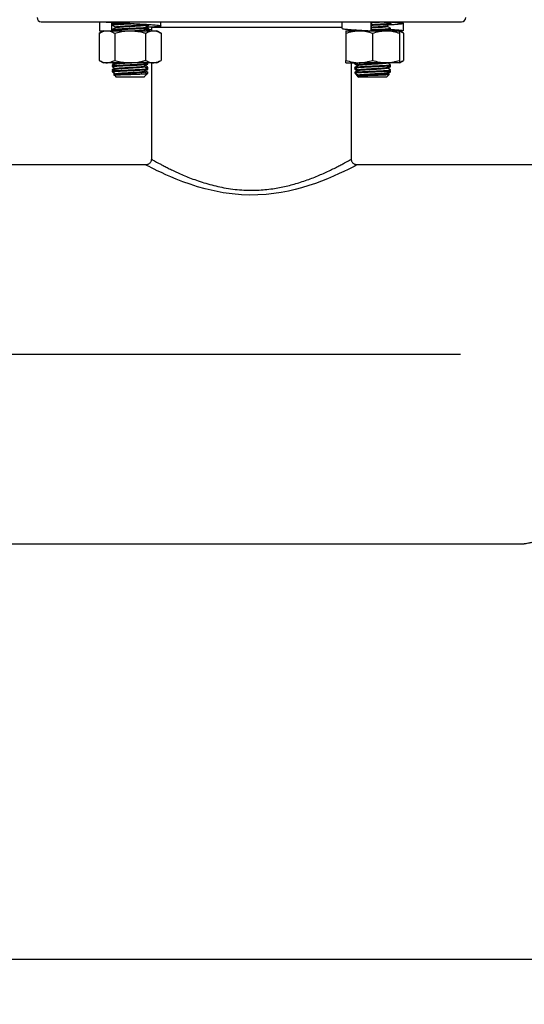
# Model space of a CAD drawing. Extents: x 0 to 16.5, y 0 to 11.7.
# Drawn here: x 5.4 to 5.8, y 1.6 to 2.5 of the extents above; entities that cross this region are included whole.
import ezdxf

# ---------------------------------------------------------------- set-up
doc = ezdxf.new("R2010")
doc.units = 0
doc.linetypes.add('SLD-CENTER', pattern=[0.75, 0.6, -0.05, 0.05, -0.05])
doc.linetypes.add('SLD-SOLID', pattern=[0])
doc.layers.get('0').update_dxf_attribs({"linetype": 'CONTINUOUS'})
doc.layers.add('BRAND_TABLE', color=5, linetype='SLD-SOLID')
doc.styles.add('SLDTEXTSTYLE14', font='TXT', dxfattribs={"width": 0.75})
doc.dimstyles.new('SLDDIMSTYLE1', dxfattribs={"dimtxt": 0.137795, "dimasz": 0.13, "dimexe": 0, "dimexo": 0.0625, "dimgap": 0.034449, "dimtad": 1, "dimlfac": 20, "dimrnd": 1e-09, "dimzin": 12, "dimtxsty": 'SLDTEXTSTYLE14', "dimsah": 1, "dimcen": 0.09, "dimazin": 3, "dimtfac": 1, "dimtofl": 0, "dimtmove": 0, "dimatfit": 3, "dimtolj": 1, "dimtzin": 12})

# ---------------------------------------------------------------- blocks, each defined once
blk = doc.blocks.new('_D_9')
at = {"layer": 'BRAND_TABLE'}
for p, q in [((6.43959, 2.65092), (6.43959, 1.59776)), ((2.48309, 1.88015), (2.48309, 1.59776)), ((2.48309, 1.63713), (6.43959, 1.63713))]:
    blk.add_line(p, q, dxfattribs=at)
for points in [[(2.48309, 1.63713), (2.61309, 1.61713), (2.61309, 1.65713)], [(6.43959, 1.63713), (6.30959, 1.65713), (6.30959, 1.61713)]]:
    blk.add_solid(points, dxfattribs=at)
at = {"layer": 'BRAND_TABLE', "insert": (4.22974, 1.81476), "char_height": 0.137795, "attachment_point": 1, "style": 'SLDTEXTSTYLE14'}
blk.add_mtext('79.13', dxfattribs=at)

msp = doc.modelspace()

# ---------------------------------------------------------------- linework, layer by layer
at = {"color": 7, "linetype": 'SLD-SOLID'}
for p, q in [((5.40259, 2.45673), (5.77009, 2.45673)), ((5.45345, 2.45673), (5.45345, 2.45534)), ((5.45351, 2.45673), (5.45351, 2.44893)), ((5.46429, 2.44893), (5.46429, 2.45623)), ((5.46465, 2.4545), (5.46465, 2.45393)), ((5.49295, 2.45393), (5.49295, 2.45407)), ((5.5071, 2.45318), (5.5071, 2.45673)), ((5.66559, 2.45673), (5.66559, 2.45101)), ((5.69073, 2.45673), (5.69073, 2.44893)), ((5.6914, 2.45672), (5.69162, 2.45673)), ((5.6914, 2.44893), (5.6914, 2.45673)), ((5.70804, 2.45507), (5.70804, 2.45564)), ((5.71918, 2.45533), (5.71918, 2.44893)), ((5.71924, 2.45534), (5.71924, 2.45673)), ((5.45684, 2.44893), (5.45322, 2.44684)), ((5.45322, 2.44684), (5.45322, 2.42307)), ((5.45351, 2.44893), (5.4567, 2.44893)), ((5.45684, 2.44893), (5.45998, 2.44893)), ((5.45998, 2.44893), (5.48028, 2.44893)), ((5.46489, 2.4492), (5.46429, 2.44893)), ((5.46465, 2.44996), (5.46465, 2.44939)), ((5.46472, 2.44933), (5.4654, 2.44893)), ((5.46675, 2.44684), (5.46675, 2.42307)), ((5.46761, 2.45223), (5.46761, 2.4517)), ((5.48028, 2.44893), (5.50058, 2.44893)), ((5.49311, 2.44893), (5.49262, 2.44922)), ((5.49295, 2.44938), (5.49295, 2.44995)), ((5.49381, 2.44684), (5.49381, 2.42307)), ((5.4959, 2.45166), (5.4959, 2.45223)), ((5.49883, 2.45208), (5.49884, 2.45173)), ((5.49884, 2.45173), (5.49884, 2.44893)), ((5.66571, 2.45173), (5.49884, 2.45173)), ((5.50058, 2.44893), (5.50372, 2.44893)), ((5.50734, 2.44684), (5.50372, 2.44893)), ((5.50734, 2.44684), (5.50734, 2.42307)), ((5.66897, 2.44893), (5.68069, 2.44893)), ((5.66897, 2.44684), (5.66897, 2.42307)), ((5.67384, 2.44893), (5.67384, 2.4499)), ((5.67812, 2.44962), (5.67686, 2.44889)), ((5.68069, 2.44893), (5.70413, 2.44893)), ((5.69073, 2.44893), (5.6914, 2.44893)), ((5.69241, 2.44684), (5.69241, 2.42307)), ((5.70413, 2.44893), (5.71585, 2.44893)), ((5.70508, 2.4528), (5.70508, 2.45333)), ((5.70729, 2.44893), (5.70778, 2.44921)), ((5.70804, 2.45052), (5.70804, 2.45109)), ((5.71947, 2.44684), (5.71585, 2.44893)), ((5.71585, 2.44684), (5.71585, 2.42307)), ((5.71918, 2.44893), (5.71613, 2.44893)), ((5.71947, 2.44684), (5.71947, 2.42307)), ((5.45322, 2.42307), (5.45684, 2.42098)), ((5.45998, 2.42098), (5.45684, 2.42098)), ((5.48028, 2.42098), (5.45998, 2.42098)), ((5.46465, 2.41927), (5.46465, 2.41871)), ((5.46657, 2.42098), (5.46761, 2.42038)), ((5.46761, 2.42041), (5.46761, 2.41988)), ((5.50058, 2.42098), (5.48028, 2.42098)), ((5.49547, 2.42024), (5.49424, 2.42098)), ((5.49508, 2.42047), (5.49584, 2.42091)), ((5.4959, 2.41984), (5.4959, 2.42041)), ((5.49884, 2.42098), (5.49884, 2.33673)), ((5.50372, 2.42098), (5.50058, 2.42098)), ((5.50372, 2.42098), (5.50734, 2.42307)), ((5.66897, 2.42098), (5.68069, 2.42098)), ((5.67384, 2.33671), (5.67384, 2.42098)), ((5.67679, 2.42041), (5.67679, 2.41984)), ((5.67974, 2.41928), (5.67974, 2.41874)), ((5.70413, 2.42098), (5.68069, 2.42098)), ((5.71585, 2.42098), (5.70413, 2.42098)), ((5.70508, 2.42098), (5.70508, 2.42155)), ((5.70563, 2.4207), (5.70612, 2.42098)), ((5.70804, 2.41871), (5.70804, 2.41927)), ((5.71585, 2.42098), (5.71947, 2.42307)), ((5.46465, 2.41814), (5.46465, 2.41757)), ((5.46465, 2.41473), (5.46465, 2.41416)), ((5.46465, 2.41359), (5.46465, 2.41302)), ((5.46468, 2.41866), (5.4651, 2.41842)), ((5.46468, 2.41411), (5.4651, 2.41388)), ((5.46575, 2.41079), (5.46648, 2.41006)), ((5.46766, 2.41082), (5.46648, 2.41013)), ((5.46761, 2.41587), (5.46761, 2.41533)), ((5.46761, 2.41132), (5.46761, 2.41079)), ((5.49295, 2.41756), (5.49295, 2.41813)), ((5.49295, 2.41302), (5.49295, 2.41359)), ((5.49321, 2.40919), (5.49553, 2.41151)), ((5.49433, 2.41189), (5.4959, 2.41189)), ((5.49508, 2.41593), (5.49584, 2.41637)), ((5.49519, 2.41145), (5.49564, 2.4117)), ((5.4959, 2.41643), (5.4959, 2.417)), ((5.4959, 2.4153), (5.4959, 2.41587)), ((5.4959, 2.41189), (5.4959, 2.41246)), ((5.67679, 2.417), (5.67679, 2.41643)), ((5.67679, 2.41587), (5.67679, 2.4153)), ((5.67679, 2.41246), (5.67679, 2.41189)), ((5.67679, 2.41189), (5.67707, 2.41173)), ((5.67716, 2.41151), (5.67931, 2.40936)), ((5.67974, 2.41473), (5.67974, 2.4142)), ((5.70463, 2.40848), (5.70694, 2.41079)), ((5.70508, 2.41643), (5.70508, 2.41697)), ((5.70508, 2.41189), (5.70508, 2.41242)), ((5.70696, 2.41082), (5.70691, 2.41084)), ((5.708, 2.41819), (5.70759, 2.41842)), ((5.708, 2.41364), (5.70759, 2.41388)), ((5.70804, 2.41757), (5.70804, 2.41814)), ((5.70804, 2.41416), (5.70804, 2.41473)), ((5.70804, 2.41302), (5.70804, 2.41359)), ((5.46648, 2.41006), (5.46806, 2.40848)), ((5.49249, 2.40848), (5.46806, 2.40848)), ((5.49249, 2.40848), (5.49295, 2.40894)), ((5.4932, 2.4092), (5.4928, 2.40894)), ((5.49295, 2.40907), (5.49324, 2.40924)), ((5.67931, 2.40936), (5.68019, 2.40848)), ((5.67979, 2.40968), (5.67935, 2.40943)), ((5.67974, 2.41018), (5.67974, 2.40965)), ((5.70463, 2.40848), (5.68019, 2.40848)), ((5.67381, 2.33671), (5.67382, 2.33671)), ((5.49384, 2.33173), (5.18457, 2.33173)), ((5.67881, 2.33171), (5.6788, 2.33171)), ((6.30384, 2.33173), (5.67881, 2.33173)), ((5.18457, 2.00048), (5.8251, 2.00048))]:
    msp.add_line(p, q, dxfattribs=at)
at = {"color": 7, "linetype": 'SLD-SOLID', "flags": 128}
msp.add_lwpolyline([(5.6788, 2.33171), (5.67862, 2.33161), (5.67773, 2.33114), (5.67616, 2.33033), (5.67386, 2.32916), (5.67089, 2.32768), (5.66731, 2.32594), (5.66315, 2.32399), (5.65829, 2.32182), (5.6529, 2.31954), (5.64782, 2.31753), (5.64239, 2.31553), (5.6365, 2.31355), (5.6303, 2.31167), (5.62459, 2.31014), (5.61867, 2.30877), (5.61244, 2.30757), (5.60604, 2.30659), (5.59913, 2.30583), (5.59212, 2.30539), (5.58483, 2.30529), (5.57756, 2.30554), (5.5695, 2.30624), (5.56161, 2.30733), (5.55365, 2.30885), (5.54601, 2.31068), (5.53917, 2.31262), (5.53268, 2.31471), (5.52641, 2.31695), (5.52058, 2.31922), (5.5159, 2.32117), (5.51159, 2.32306), (5.5076, 2.32489), (5.50406, 2.32657), (5.50125, 2.32795), (5.49885, 2.32915), (5.49686, 2.33016), (5.49535, 2.33094), (5.49423, 2.33153), (5.49384, 2.33173), (5.49384, 2.33173)], dxfattribs=at)
at = {"color": 7, "linetype": 'SLD-SOLID'}
for centre, start, end in [((5.40259, 2.46048), 180, 270), ((5.77009, 2.46048), 270, 0)]:
    msp.add_arc(centre, 0.00375, start, end, dxfattribs=at)
for points, knots in [([(5.45769, 2.45673), (5.45775, 2.45672), (5.45862, 2.45663), (5.4611, 2.45644), (5.46504, 2.45617), (5.46966, 2.45591), (5.47464, 2.45563), (5.47985, 2.45536), (5.48507, 2.4551), (5.49011, 2.45483), (5.49478, 2.45456), (5.49891, 2.45429), (5.50233, 2.45402), (5.50492, 2.45376), (5.50659, 2.45349), (5.50726, 2.45322), (5.50692, 2.45296), (5.50557, 2.45268), (5.50328, 2.45242), (5.50007, 2.45215), (5.49749, 2.45196), (5.49589, 2.45187), (5.49579, 2.45186)], [0, 0, 0, 0, 0.004373, 0.059587, 0.114843, 0.169625, 0.224963, 0.280023, 0.334949, 0.390313, 0.445151, 0.500315, 0.555607, 0.610379, 0.665693, 0.720815, 0.775686, 0.831054, 0.885937, 0.941044, 0.996366, 1, 1, 1, 1]), ([(5.46471, 2.45393), (5.46469, 2.45394), (5.46456, 2.45401), (5.46513, 2.45413), (5.46645, 2.4543), (5.46861, 2.45446), (5.47138, 2.45464), (5.47464, 2.45481), (5.4782, 2.45497), (5.48084, 2.4551), (5.48218, 2.45516), (5.48232, 2.45517)], [0, 0, 0, 0, 0.020252, 0.157785, 0.296051, 0.432362, 0.570535, 0.708244, 0.844799, 0.983238, 1, 1, 1, 1]), ([(5.46766, 2.45627), (5.46716, 2.45598), (5.46618, 2.45541), (5.46519, 2.45484), (5.46469, 2.45455)], [0, 0, 0, 0, 0.49983, 1, 1, 1, 1]), ([(5.46474, 2.4545), (5.46472, 2.45452), (5.46461, 2.45459), (5.46527, 2.45472), (5.46673, 2.45489), (5.46899, 2.45506), (5.47184, 2.45523), (5.47516, 2.4554), (5.47799, 2.45553), (5.47965, 2.45561), (5.48009, 2.45563)], [0, 0, 0, 0, 0.044409, 0.195, 0.345771, 0.494684, 0.645782, 0.795751, 0.94526, 1, 1, 1, 1]), ([(5.46472, 2.45387), (5.46521, 2.45358), (5.46617, 2.45303), (5.46714, 2.45247), (5.46761, 2.4522)], [0, 0, 0, 0, 0.512378, 1, 1, 1, 1]), ([(5.46765, 2.45223), (5.46764, 2.45224), (5.46753, 2.4523), (5.46799, 2.45242), (5.46906, 2.4526), (5.47081, 2.45276), (5.47306, 2.45293), (5.47571, 2.4531), (5.4786, 2.45327), (5.48158, 2.45344), (5.4845, 2.45361), (5.48738, 2.45379), (5.48988, 2.45399), (5.49148, 2.45413), (5.49186, 2.4542), (5.49191, 2.45421)], [0, 0, 0, 0, 0.012567, 0.097852, 0.183592, 0.268117, 0.3538, 0.439194, 0.523872, 0.609719, 0.694566, 0.779758, 0.882573, 0.984239, 1, 1, 1, 1]), ([(5.46772, 2.45173), (5.4678, 2.45177), (5.46799, 2.45187), (5.46909, 2.45203), (5.47081, 2.45219), (5.47306, 2.45236), (5.47571, 2.45253), (5.4786, 2.4527), (5.48158, 2.45287), (5.4845, 2.45304), (5.48718, 2.45321), (5.4895, 2.45338), (5.49127, 2.45355), (5.4923, 2.45368), (5.4925, 2.45375), (5.49255, 2.45377)], [0, 0, 0, 0, 0.063356, 0.146738, 0.228938, 0.312264, 0.395309, 0.477657, 0.561144, 0.643657, 0.726506, 0.809923, 0.892136, 0.975411, 1, 1, 1, 1]), ([(5.48027, 2.45534), (5.48157, 2.45523), (5.48426, 2.455), (5.48808, 2.45465), (5.49146, 2.45429), (5.49409, 2.45393), (5.49581, 2.45358), (5.49646, 2.45322), (5.49614, 2.45288), (5.49512, 2.45266), (5.49464, 2.45256)], [0, 0, 0, 0, 0.120624, 0.248959, 0.376962, 0.505334, 0.633301, 0.761708, 0.889639, 1, 1, 1, 1]), ([(5.49547, 2.45206), (5.495, 2.45234), (5.49405, 2.45291), (5.4931, 2.45348), (5.49262, 2.45377)], [0, 0, 0, 0, 0.500026, 1, 1, 1, 1]), ([(5.6914, 2.45615), (5.69189, 2.45618), (5.69335, 2.45626), (5.69581, 2.4564), (5.69859, 2.45657), (5.70013, 2.45668), (5.7009, 2.45674)], [0, 0, 0, 0, 0.1407774, 0.4283679, 0.7174936, 1, 1, 1, 1]), ([(5.6914, 2.45446), (5.6921, 2.45449), (5.69402, 2.45457), (5.69713, 2.45472), (5.70049, 2.45489), (5.70341, 2.45506), (5.70574, 2.45523), (5.70729, 2.4554), (5.70804, 2.45553), (5.70796, 2.45561), (5.70793, 2.45564)], [0, 0, 0, 0, 0.081992, 0.225505, 0.369188, 0.511102, 0.655096, 0.798016, 0.940497, 1, 1, 1, 1]), ([(5.6914, 2.45389), (5.69192, 2.45391), (5.69365, 2.45399), (5.69661, 2.45413), (5.70001, 2.4543), (5.70301, 2.45446), (5.70543, 2.45464), (5.70711, 2.45481), (5.70799, 2.45495), (5.70794, 2.45504), (5.70793, 2.45507)], [0, 0, 0, 0, 0.06084, 0.203967, 0.347856, 0.48971, 0.633504, 0.776813, 0.918923, 1, 1, 1, 1]), ([(5.70096, 2.45673), (5.7019, 2.45663), (5.70398, 2.45642), (5.70635, 2.45608), (5.708, 2.45572), (5.70866, 2.45537), (5.7082, 2.45513), (5.70797, 2.45501)], [0, 0, 0, 0, 0.169636, 0.378056, 0.586195, 0.794682, 1, 1, 1, 1]), ([(5.70504, 2.4533), (5.70553, 2.45359), (5.70652, 2.45416), (5.70751, 2.45474), (5.708, 2.45502)], [0, 0, 0, 0, 0.4997887, 1, 1, 1, 1]), ([(5.70681, 2.45673), (5.70693, 2.45672), (5.70859, 2.45663), (5.71131, 2.45644), (5.71471, 2.45617), (5.71722, 2.45591), (5.71881, 2.45563), (5.7194, 2.45536), (5.71898, 2.4551), (5.71755, 2.45483), (5.71518, 2.45456), (5.71193, 2.45429), (5.70883, 2.45408), (5.7067, 2.45395), (5.7061, 2.45392)], [0, 0, 0, 0, 0.007576, 0.103239, 0.198975, 0.293889, 0.389768, 0.485164, 0.580327, 0.676252, 0.771262, 0.866838, 0.962637, 1, 1, 1, 1]), ([(5.45322, 2.44684), (5.45431, 2.44741), (5.45597, 2.44826), (5.45825, 2.44884), (5.4594, 2.4489), (5.45998, 2.44893)], [0, 0, 0, 0, 0.4952544, 0.7476497, 1, 1, 1, 1]), ([(5.45998, 2.44893), (5.46014, 2.44893), (5.46136, 2.44891), (5.46365, 2.44845), (5.46571, 2.44738), (5.46675, 2.44684)], [0, 0, 0, 0, 0.070098, 0.530789, 1, 1, 1, 1]), ([(5.46471, 2.44939), (5.46469, 2.4494), (5.46456, 2.44946), (5.46513, 2.44958), (5.46645, 2.44976), (5.46861, 2.44992), (5.47138, 2.45009), (5.47464, 2.45026), (5.47821, 2.45043), (5.48189, 2.4506), (5.48548, 2.45077), (5.48879, 2.45094), (5.49163, 2.45111), (5.49387, 2.45127), (5.49531, 2.45145), (5.49596, 2.45158), (5.49584, 2.45165), (5.49582, 2.45166)], [0, 0, 0, 0, 0.0109745, 0.0855031, 0.1604287, 0.2342945, 0.3091701, 0.3837938, 0.4577924, 0.5328118, 0.6069584, 0.6814059, 0.7563634, 0.8302411, 0.9050706, 0.9797617, 1, 1, 1, 1]), ([(5.46474, 2.44996), (5.46472, 2.44997), (5.46461, 2.45004), (5.46527, 2.45018), (5.46673, 2.45035), (5.46899, 2.45051), (5.47184, 2.45069), (5.47516, 2.45085), (5.47876, 2.45102), (5.48244, 2.4512), (5.486, 2.45136), (5.48925, 2.45153), (5.49201, 2.4517), (5.49415, 2.45187), (5.49545, 2.45204), (5.49601, 2.45216), (5.49587, 2.45222), (5.49586, 2.45223)], [0, 0, 0, 0, 0.022034, 0.096752, 0.171559, 0.245445, 0.320415, 0.394824, 0.469005, 0.544021, 0.617996, 0.69265, 0.767506, 0.841375, 0.916316, 0.990809, 1, 1, 1, 1]), ([(5.46766, 2.45173), (5.46716, 2.45144), (5.46618, 2.45087), (5.46519, 2.45029), (5.46469, 2.45001)], [0, 0, 0, 0, 0.49983, 1, 1, 1, 1]), ([(5.46675, 2.44684), (5.46843, 2.44728), (5.47181, 2.44818), (5.47635, 2.44883), (5.47919, 2.4489), (5.48028, 2.44893)], [0, 0, 0, 0, 0.379766, 0.763101, 1, 1, 1, 1]), ([(5.48028, 2.44893), (5.48206, 2.44886), (5.48564, 2.44872), (5.49015, 2.44784), (5.49285, 2.4471), (5.49381, 2.44684)], [0, 0, 0, 0, 0.3884, 0.782581, 1, 1, 1, 1]), ([(5.48216, 2.44893), (5.48293, 2.44897), (5.48468, 2.44907), (5.48736, 2.44924), (5.48995, 2.44944), (5.49188, 2.44964), (5.49287, 2.44981), (5.49286, 2.44991), (5.49285, 2.44995)], [0, 0, 0, 0, 0.132115, 0.297969, 0.498132, 0.696058, 0.896551, 1, 1, 1, 1]), ([(5.49042, 2.44893), (5.49068, 2.44895), (5.49157, 2.44903), (5.4923, 2.44913), (5.4925, 2.44921), (5.49255, 2.44922)], [0, 0, 0, 0, 0.249167, 0.828839, 1, 1, 1, 1]), ([(5.49295, 2.44998), (5.49344, 2.45026), (5.49442, 2.45083), (5.4954, 2.4514), (5.49589, 2.45169)], [0, 0, 0, 0, 0.499961, 1, 1, 1, 1]), ([(5.49583, 2.44889), (5.49535, 2.44917), (5.49456, 2.44963), (5.49376, 2.45009), (5.49345, 2.45027)], [0, 0, 0, 0, 0.608566, 1, 1, 1, 1]), ([(5.49562, 2.4514), (5.49591, 2.45129), (5.49652, 2.45106), (5.49607, 2.45072), (5.49508, 2.45043), (5.49391, 2.45026), (5.49356, 2.45021)], [0, 0, 0, 0, 0.272607, 0.571636, 0.872289, 1, 1, 1, 1]), ([(5.49381, 2.44684), (5.49491, 2.44741), (5.49657, 2.44826), (5.49884, 2.44884), (5.5, 2.4489), (5.50058, 2.44893)], [0, 0, 0, 0, 0.495254, 0.74765, 1, 1, 1, 1]), ([(5.49884, 2.4499), (5.49808, 2.44985), (5.4968, 2.44975), (5.4952, 2.44966), (5.49457, 2.44962)], [0, 0, 0, 0, 0.601963, 1, 1, 1, 1]), ([(5.50058, 2.44893), (5.50074, 2.44893), (5.50195, 2.44891), (5.50424, 2.44845), (5.5063, 2.44738), (5.50734, 2.44684)], [0, 0, 0, 0, 0.070098, 0.530789, 1, 1, 1, 1]), ([(5.66568, 2.45101), (5.6657, 2.45094), (5.66574, 2.45079), (5.66699, 2.45054), (5.66919, 2.45027), (5.6723, 2.45001), (5.67615, 2.44973), (5.68062, 2.44947), (5.68553, 2.4492), (5.68899, 2.44902), (5.69073, 2.44893)], [0, 0, 0, 0, 0.097243, 0.226742, 0.35525, 0.484002, 0.613453, 0.7416, 0.870826, 1, 1, 1, 1]), ([(5.66897, 2.44684), (5.67088, 2.44741), (5.67375, 2.44826), (5.67769, 2.44884), (5.67969, 2.4489), (5.68069, 2.44893)], [0, 0, 0, 0, 0.495254, 0.74765, 1, 1, 1, 1]), ([(5.66897, 2.44893), (5.66897, 2.4489), (5.66897, 2.44883), (5.66897, 2.44818), (5.66897, 2.44729), (5.66897, 2.44684)], [0, 0, 0, 0, 0.2368983, 0.6163252, 1, 1, 1, 1]), ([(5.67706, 2.44893), (5.6771, 2.44895), (5.67725, 2.44903), (5.67842, 2.44916), (5.67997, 2.4493), (5.68133, 2.44938), (5.68176, 2.44941)], [0, 0, 0, 0, 0.13397, 0.482568, 0.836257, 1, 1, 1, 1]), ([(5.68069, 2.44893), (5.68097, 2.44893), (5.68307, 2.44891), (5.68704, 2.44845), (5.69061, 2.44738), (5.69241, 2.44684)], [0, 0, 0, 0, 0.070098, 0.530789, 1, 1, 1, 1]), ([(5.68317, 2.44893), (5.68402, 2.44898), (5.68519, 2.44904), (5.68657, 2.44911), (5.68694, 2.44913)], [0, 0, 0, 0, 0.731091, 1, 1, 1, 1]), ([(5.6914, 2.45217), (5.69189, 2.4522), (5.69335, 2.45228), (5.69581, 2.45242), (5.69858, 2.4526), (5.701, 2.45276), (5.70298, 2.45293), (5.70432, 2.4531), (5.70499, 2.45322), (5.70498, 2.45329), (5.70498, 2.4533)], [0, 0, 0, 0, 0.073171, 0.222646, 0.372918, 0.52106, 0.671232, 0.820898, 0.969307, 1, 1, 1, 1]), ([(5.6914, 2.4516), (5.69189, 2.45163), (5.69335, 2.45171), (5.69581, 2.45185), (5.69857, 2.45203), (5.70101, 2.45219), (5.70297, 2.45236), (5.70433, 2.45253), (5.70504, 2.45268), (5.70501, 2.45277), (5.705, 2.4528)], [0, 0, 0, 0, 0.069409, 0.211198, 0.353744, 0.494269, 0.636719, 0.778689, 0.919468, 1, 1, 1, 1]), ([(5.6914, 2.44991), (5.6921, 2.44994), (5.69402, 2.45003), (5.69713, 2.45018), (5.70049, 2.45035), (5.70341, 2.45051), (5.70574, 2.45069), (5.70729, 2.45085), (5.70804, 2.45099), (5.70796, 2.45107), (5.70793, 2.45109)], [0, 0, 0, 0, 0.081994, 0.225506, 0.369189, 0.511103, 0.655097, 0.798016, 0.940497, 1, 1, 1, 1]), ([(5.6914, 2.44934), (5.69192, 2.44937), (5.69365, 2.44944), (5.69661, 2.44958), (5.70001, 2.44976), (5.70301, 2.44992), (5.70543, 2.45009), (5.70711, 2.45026), (5.70799, 2.4504), (5.70794, 2.45049), (5.70793, 2.45052)], [0, 0, 0, 0, 0.060842, 0.203969, 0.347858, 0.489712, 0.633505, 0.776814, 0.918923, 1, 1, 1, 1]), ([(5.69241, 2.44684), (5.69431, 2.44741), (5.69719, 2.44826), (5.70113, 2.44884), (5.70313, 2.4489), (5.70413, 2.44893)], [0, 0, 0, 0, 0.495254, 0.74765, 1, 1, 1, 1]), ([(5.70413, 2.44893), (5.70441, 2.44893), (5.70651, 2.44891), (5.71048, 2.44845), (5.71405, 2.44738), (5.71585, 2.44684)], [0, 0, 0, 0, 0.070098, 0.530789, 1, 1, 1, 1]), ([(5.708, 2.45114), (5.7075, 2.45143), (5.70653, 2.45199), (5.70556, 2.45256), (5.70508, 2.45283)], [0, 0, 0, 0, 0.508792, 1, 1, 1, 1]), ([(5.70533, 2.44893), (5.70573, 2.44916), (5.70662, 2.44968), (5.70751, 2.45019), (5.708, 2.45048)], [0, 0, 0, 0, 0.444517, 1, 1, 1, 1]), ([(5.7054, 2.44897), (5.70582, 2.449), (5.70691, 2.44909), (5.70774, 2.44922), (5.70784, 2.4493), (5.70787, 2.44932)], [0, 0, 0, 0, 0.296913, 0.777714, 1, 1, 1, 1]), ([(5.70637, 2.44953), (5.70683, 2.44945), (5.70796, 2.44925), (5.70824, 2.44905), (5.7084, 2.44893)], [0, 0, 0, 0, 0.4048833, 1, 1, 1, 1]), ([(5.7075, 2.45018), (5.70845, 2.45012), (5.71085, 2.44998), (5.71395, 2.44973), (5.71669, 2.44947), (5.71856, 2.4492), (5.71897, 2.44902), (5.71918, 2.44893)], [0, 0, 0, 0, 0.1426739, 0.357756, 0.5706717, 0.785379, 1, 1, 1, 1]), ([(5.71585, 2.44684), (5.71585, 2.44728), (5.71585, 2.44818), (5.71585, 2.44883), (5.71585, 2.4489), (5.71585, 2.44893)], [0, 0, 0, 0, 0.3797656, 0.7631012, 1, 1, 1, 1]), ([(5.71585, 2.44839), (5.71601, 2.44836), (5.71724, 2.44814), (5.71844, 2.44744), (5.71947, 2.44684)], [0, 0, 0, 0, 0.132226, 1, 1, 1, 1]), ([(5.45322, 2.42307), (5.45431, 2.4225), (5.45597, 2.42164), (5.45825, 2.42107), (5.4594, 2.42101), (5.45998, 2.42098)], [0, 0, 0, 0, 0.495254, 0.74765, 1, 1, 1, 1]), ([(5.45998, 2.42098), (5.46014, 2.42098), (5.46136, 2.421), (5.46365, 2.42146), (5.46571, 2.42253), (5.46675, 2.42307)], [0, 0, 0, 0, 0.070098, 0.530789, 1, 1, 1, 1]), ([(5.46471, 2.41757), (5.46469, 2.41758), (5.46456, 2.41764), (5.46513, 2.41776), (5.46645, 2.41794), (5.46861, 2.4181), (5.47138, 2.41827), (5.47464, 2.41844), (5.47821, 2.41861), (5.48189, 2.41878), (5.48548, 2.41895), (5.48879, 2.41912), (5.49163, 2.41929), (5.49387, 2.41945), (5.49531, 2.41963), (5.49596, 2.41976), (5.49584, 2.41983), (5.49582, 2.41984)], [0, 0, 0, 0, 0.010974, 0.085503, 0.160429, 0.234294, 0.30917, 0.383794, 0.457792, 0.532812, 0.606958, 0.681406, 0.756363, 0.830241, 0.905071, 0.979762, 1, 1, 1, 1]), ([(5.46706, 2.4207), (5.46676, 2.42053), (5.46597, 2.42007), (5.46519, 2.41961), (5.46469, 2.41933)], [0, 0, 0, 0, 0.372744, 1, 1, 1, 1]), ([(5.46474, 2.41814), (5.46472, 2.41815), (5.46461, 2.41823), (5.46527, 2.41836), (5.46673, 2.41853), (5.46899, 2.41869), (5.47184, 2.41887), (5.47516, 2.41904), (5.47876, 2.4192), (5.48244, 2.41938), (5.486, 2.41954), (5.48925, 2.41971), (5.49201, 2.41989), (5.49415, 2.42005), (5.49545, 2.42022), (5.49601, 2.42034), (5.49587, 2.4204), (5.49586, 2.42041)], [0, 0, 0, 0, 0.022034, 0.096752, 0.171559, 0.245445, 0.320415, 0.394824, 0.469005, 0.544021, 0.617996, 0.69265, 0.767506, 0.841375, 0.916316, 0.990809, 1, 1, 1, 1]), ([(5.46766, 2.41991), (5.46716, 2.41962), (5.46618, 2.41905), (5.46519, 2.41847), (5.46469, 2.41819)], [0, 0, 0, 0, 0.49983, 1, 1, 1, 1]), ([(5.46476, 2.41871), (5.46474, 2.41873), (5.46467, 2.41881), (5.46515, 2.41891), (5.46591, 2.41899), (5.46611, 2.41901)], [0, 0, 0, 0, 0.244312, 0.796579, 1, 1, 1, 1]), ([(5.46478, 2.41933), (5.46478, 2.41934), (5.46478, 2.41942), (5.46556, 2.41954), (5.46673, 2.41965), (5.4673, 2.4197)], [0, 0, 0, 0, 0.132321, 0.581148, 1, 1, 1, 1]), ([(5.46675, 2.42307), (5.46843, 2.42263), (5.47181, 2.42173), (5.47635, 2.42108), (5.47919, 2.42101), (5.48028, 2.42098)], [0, 0, 0, 0, 0.3797656, 0.7631012, 1, 1, 1, 1]), ([(5.46765, 2.42041), (5.46764, 2.42042), (5.46753, 2.42048), (5.46798, 2.4206), (5.46909, 2.42078), (5.47029, 2.4209), (5.47121, 2.42097), (5.47137, 2.42098)], [0, 0, 0, 0, 0.04385, 0.341433, 0.640606, 0.935536, 1, 1, 1, 1]), ([(5.46772, 2.41991), (5.4678, 2.41995), (5.46799, 2.42005), (5.46909, 2.42021), (5.47081, 2.42037), (5.47306, 2.42055), (5.47571, 2.42072), (5.47818, 2.42086), (5.47972, 2.42095), (5.48028, 2.42098)], [0, 0, 0, 0, 0.1207691, 0.2797114, 0.4364004, 0.5952366, 0.7535371, 0.9105086, 1, 1, 1, 1]), ([(5.48028, 2.42098), (5.48206, 2.42105), (5.48564, 2.42119), (5.49015, 2.42207), (5.49285, 2.42281), (5.49381, 2.42307)], [0, 0, 0, 0, 0.3884, 0.782581, 1, 1, 1, 1]), ([(5.49295, 2.41816), (5.49344, 2.41844), (5.49442, 2.41901), (5.4954, 2.41958), (5.49589, 2.41987)], [0, 0, 0, 0, 0.499961, 1, 1, 1, 1]), ([(5.49381, 2.42307), (5.49491, 2.4225), (5.49657, 2.42164), (5.49884, 2.42107), (5.5, 2.42101), (5.50058, 2.42098)], [0, 0, 0, 0, 0.495254, 0.74765, 1, 1, 1, 1]), ([(5.4947, 2.4207), (5.495, 2.42074), (5.4956, 2.42081), (5.49569, 2.42088), (5.49574, 2.42091)], [0, 0, 0, 0, 0.507293, 1, 1, 1, 1]), ([(5.50058, 2.42098), (5.50074, 2.42098), (5.50195, 2.421), (5.50424, 2.42146), (5.5063, 2.42253), (5.50734, 2.42307)], [0, 0, 0, 0, 0.070098, 0.530789, 1, 1, 1, 1]), ([(5.66897, 2.42307), (5.67088, 2.4225), (5.67375, 2.42164), (5.67769, 2.42107), (5.67969, 2.42101), (5.68069, 2.42098)], [0, 0, 0, 0, 0.495254, 0.74765, 1, 1, 1, 1]), ([(5.66897, 2.42098), (5.66897, 2.42101), (5.66897, 2.42108), (5.66897, 2.42173), (5.66897, 2.42262), (5.66897, 2.42307)], [0, 0, 0, 0, 0.236898, 0.616325, 1, 1, 1, 1]), ([(5.6768, 2.41987), (5.67729, 2.41958), (5.6781, 2.41911), (5.67891, 2.41864), (5.67924, 2.41845)], [0, 0, 0, 0, 0.603796, 1, 1, 1, 1]), ([(5.67683, 2.42041), (5.67684, 2.42046), (5.67685, 2.42052), (5.67729, 2.42059), (5.67739, 2.4206)], [0, 0, 0, 0, 0.772689, 1, 1, 1, 1]), ([(5.67685, 2.42091), (5.67735, 2.42063), (5.67831, 2.42007), (5.67927, 2.41951), (5.67974, 2.41924)], [0, 0, 0, 0, 0.513114, 1, 1, 1, 1]), ([(5.67687, 2.41984), (5.67689, 2.41988), (5.67693, 2.41998), (5.67747, 2.42008), (5.67813, 2.42014), (5.67817, 2.42015)], [0, 0, 0, 0, 0.40134, 0.96181, 1, 1, 1, 1]), ([(5.67691, 2.41705), (5.67698, 2.41709), (5.67714, 2.41719), (5.67838, 2.41734), (5.68039, 2.41751), (5.6831, 2.41768), (5.6863, 2.41785), (5.68984, 2.41802), (5.69352, 2.41819), (5.69713, 2.41836), (5.70049, 2.41853), (5.70341, 2.41869), (5.70574, 2.41887), (5.70729, 2.41904), (5.70804, 2.41917), (5.70796, 2.41925), (5.70793, 2.41927)], [0, 0, 0, 0, 0.054594, 0.130188, 0.206886, 0.282897, 0.358854, 0.435562, 0.511177, 0.587595, 0.664103, 0.73967, 0.816345, 0.892447, 0.968315, 1, 1, 1, 1]), ([(5.67978, 2.41927), (5.67981, 2.41932), (5.67989, 2.41943), (5.68083, 2.41959), (5.68238, 2.41976), (5.6845, 2.41993), (5.68705, 2.4201), (5.68988, 2.42027), (5.69286, 2.42044), (5.69582, 2.4206), (5.69855, 2.42078), (5.70044, 2.4209), (5.7012, 2.42097), (5.70134, 2.42098)], [0, 0, 0, 0, 0.08591, 0.184339, 0.284172, 0.383517, 0.482204, 0.582181, 0.680892, 0.780208, 0.880055, 0.978486, 1, 1, 1, 1]), ([(5.67988, 2.41877), (5.6799, 2.4188), (5.67998, 2.41888), (5.68084, 2.41902), (5.68238, 2.41919), (5.6845, 2.41936), (5.68705, 2.41953), (5.68988, 2.4197), (5.69286, 2.41987), (5.69581, 2.42004), (5.69858, 2.42021), (5.70101, 2.42037), (5.70297, 2.42055), (5.70433, 2.42072), (5.70504, 2.42086), (5.70501, 2.42095), (5.705, 2.42098)], [0, 0, 0, 0, 0.037332, 0.113329, 0.19041, 0.267115, 0.343311, 0.420503, 0.496718, 0.5734, 0.650492, 0.72649, 0.80353, 0.880311, 0.956446, 1, 1, 1, 1]), ([(5.68069, 2.42098), (5.68097, 2.42098), (5.68307, 2.421), (5.68704, 2.42146), (5.69061, 2.42253), (5.69241, 2.42307)], [0, 0, 0, 0, 0.070098, 0.530789, 1, 1, 1, 1]), ([(5.69241, 2.42307), (5.69431, 2.4225), (5.69719, 2.42164), (5.70113, 2.42107), (5.70313, 2.42101), (5.70413, 2.42098)], [0, 0, 0, 0, 0.495254, 0.74765, 1, 1, 1, 1]), ([(5.70413, 2.42098), (5.70441, 2.42098), (5.70651, 2.421), (5.71048, 2.42146), (5.71405, 2.42253), (5.71585, 2.42307)], [0, 0, 0, 0, 0.070098, 0.530789, 1, 1, 1, 1]), ([(5.708, 2.41933), (5.7075, 2.41961), (5.70653, 2.42018), (5.70556, 2.42074), (5.70508, 2.42102)], [0, 0, 0, 0, 0.5087921, 1, 1, 1, 1]), ([(5.71585, 2.42307), (5.71585, 2.42263), (5.71585, 2.42173), (5.71585, 2.42108), (5.71585, 2.42101), (5.71585, 2.42098)], [0, 0, 0, 0, 0.3797656, 0.7631012, 1, 1, 1, 1]), ([(5.71585, 2.42152), (5.71601, 2.42155), (5.71724, 2.42177), (5.71844, 2.42247), (5.71947, 2.42307)], [0, 0, 0, 0, 0.1322265, 1, 1, 1, 1]), ([(5.46471, 2.41302), (5.46469, 2.41303), (5.46456, 2.4131), (5.46513, 2.41322), (5.46645, 2.41339), (5.46861, 2.41355), (5.47138, 2.41373), (5.47464, 2.4139), (5.47821, 2.41406), (5.48189, 2.41424), (5.48548, 2.4144), (5.48879, 2.41457), (5.49163, 2.41475), (5.49387, 2.41491), (5.49531, 2.41508), (5.49596, 2.41521), (5.49584, 2.41528), (5.49582, 2.4153)], [0, 0, 0, 0, 0.010974, 0.085503, 0.160429, 0.234294, 0.30917, 0.383794, 0.457792, 0.532812, 0.606958, 0.681406, 0.756363, 0.830241, 0.905071, 0.979762, 1, 1, 1, 1]), ([(5.46706, 2.41615), (5.46676, 2.41598), (5.46597, 2.41552), (5.46519, 2.41507), (5.46469, 2.41478)], [0, 0, 0, 0, 0.372744, 1, 1, 1, 1]), ([(5.46474, 2.41359), (5.46472, 2.41361), (5.46461, 2.41368), (5.46527, 2.41381), (5.46673, 2.41399), (5.46899, 2.41415), (5.47184, 2.41432), (5.47516, 2.41449), (5.47876, 2.41466), (5.48244, 2.41483), (5.486, 2.415), (5.48925, 2.41517), (5.49201, 2.41534), (5.49415, 2.4155), (5.49545, 2.41568), (5.49601, 2.4158), (5.49587, 2.41586), (5.49586, 2.41587)], [0, 0, 0, 0, 0.022034, 0.096752, 0.171559, 0.245445, 0.320415, 0.394824, 0.469005, 0.544021, 0.617996, 0.69265, 0.767506, 0.841375, 0.916316, 0.990809, 1, 1, 1, 1]), ([(5.46766, 2.41536), (5.46716, 2.41508), (5.46618, 2.4145), (5.46519, 2.41393), (5.46469, 2.41364)], [0, 0, 0, 0, 0.49983, 1, 1, 1, 1]), ([(5.46472, 2.41751), (5.46521, 2.41722), (5.46617, 2.41666), (5.46714, 2.4161), (5.46761, 2.41583)], [0, 0, 0, 0, 0.512378, 1, 1, 1, 1]), ([(5.46476, 2.41416), (5.46474, 2.41419), (5.46467, 2.41427), (5.46515, 2.41437), (5.46591, 2.41444), (5.46611, 2.41447)], [0, 0, 0, 0, 0.244312, 0.796579, 1, 1, 1, 1]), ([(5.46472, 2.41296), (5.46521, 2.41268), (5.46617, 2.41212), (5.46714, 2.41156), (5.46761, 2.41129)], [0, 0, 0, 0, 0.5123776, 1, 1, 1, 1]), ([(5.46478, 2.41478), (5.46478, 2.4148), (5.46478, 2.41487), (5.46556, 2.41499), (5.46673, 2.4151), (5.4673, 2.41515)], [0, 0, 0, 0, 0.132321, 0.581148, 1, 1, 1, 1]), ([(5.46706, 2.41161), (5.46676, 2.41144), (5.46633, 2.41119), (5.46591, 2.41094), (5.46577, 2.41086)], [0, 0, 0, 0, 0.685956, 1, 1, 1, 1]), ([(5.46578, 2.41084), (5.46581, 2.41086), (5.46589, 2.41091), (5.46652, 2.41098), (5.46711, 2.41103), (5.46759, 2.41105), (5.46761, 2.41106)], [0, 0, 0, 0, 0.268674, 0.622815, 0.986973, 1, 1, 1, 1]), ([(5.46649, 2.41012), (5.46649, 2.41013), (5.46647, 2.41016), (5.4668, 2.41021), (5.46751, 2.41029), (5.46863, 2.41037), (5.47006, 2.41044), (5.47181, 2.41052), (5.4738, 2.4106), (5.47601, 2.41067), (5.47835, 2.41075), (5.48078, 2.41082), (5.48321, 2.4109), (5.4856, 2.41098), (5.48784, 2.41105), (5.48992, 2.41113), (5.49173, 2.41121), (5.49325, 2.41128), (5.49443, 2.41136), (5.49519, 2.41144), (5.49555, 2.41149), (5.49552, 2.41152), (5.49551, 2.41153)], [0, 0, 0, 0, 0.007246, 0.058606, 0.11141, 0.163518, 0.21712, 0.269677, 0.323721, 0.376903, 0.431599, 0.485356, 0.540642, 0.594897, 0.650687, 0.705644, 0.762174, 0.817501, 0.874385, 0.930545, 0.988319, 1, 1, 1, 1]), ([(5.46765, 2.41587), (5.46764, 2.41587), (5.46753, 2.41594), (5.46799, 2.41606), (5.46906, 2.41623), (5.47081, 2.4164), (5.47306, 2.41657), (5.47571, 2.41674), (5.4786, 2.4169), (5.48158, 2.41708), (5.4845, 2.41724), (5.48736, 2.41742), (5.48994, 2.41762), (5.49188, 2.41782), (5.49287, 2.418), (5.49286, 2.4181), (5.49285, 2.41813)], [0, 0, 0, 0, 0.01102, 0.085808, 0.160995, 0.235116, 0.310253, 0.385136, 0.459391, 0.534672, 0.609076, 0.683782, 0.773942, 0.863095, 0.953403, 1, 1, 1, 1]), ([(5.46765, 2.41132), (5.46764, 2.41133), (5.46753, 2.41139), (5.46799, 2.41151), (5.46906, 2.41169), (5.47081, 2.41185), (5.47306, 2.41202), (5.47571, 2.41219), (5.4786, 2.41236), (5.48158, 2.41253), (5.4845, 2.4127), (5.48736, 2.41288), (5.48994, 2.41308), (5.49188, 2.41327), (5.49287, 2.41345), (5.49286, 2.41355), (5.49285, 2.41359)], [0, 0, 0, 0, 0.01102, 0.085808, 0.160995, 0.235116, 0.310253, 0.385136, 0.459391, 0.534672, 0.609076, 0.683782, 0.773942, 0.863095, 0.953403, 1, 1, 1, 1]), ([(5.46772, 2.41536), (5.4678, 2.4154), (5.46799, 2.4155), (5.46909, 2.41566), (5.47081, 2.41583), (5.47306, 2.416), (5.47571, 2.41617), (5.4786, 2.41634), (5.48158, 2.41651), (5.4845, 2.41668), (5.48718, 2.41684), (5.4895, 2.41702), (5.49127, 2.41718), (5.4923, 2.41731), (5.4925, 2.41739), (5.49255, 2.41741)], [0, 0, 0, 0, 0.063356, 0.146738, 0.228938, 0.312264, 0.395309, 0.477657, 0.561144, 0.643657, 0.726506, 0.809923, 0.892136, 0.975411, 1, 1, 1, 1]), ([(5.46772, 2.41082), (5.4678, 2.41086), (5.46799, 2.41096), (5.46909, 2.41112), (5.47081, 2.41128), (5.47306, 2.41146), (5.47571, 2.41163), (5.4786, 2.41179), (5.48158, 2.41196), (5.4845, 2.41213), (5.48718, 2.4123), (5.4895, 2.41247), (5.49127, 2.41264), (5.4923, 2.41277), (5.4925, 2.41284), (5.49255, 2.41286)], [0, 0, 0, 0, 0.063356, 0.146738, 0.228938, 0.312264, 0.395309, 0.477657, 0.561144, 0.643657, 0.726506, 0.809923, 0.892136, 0.975411, 1, 1, 1, 1]), ([(5.49547, 2.4157), (5.495, 2.41598), (5.49405, 2.41655), (5.4931, 2.41712), (5.49262, 2.41741)], [0, 0, 0, 0, 0.500026, 1, 1, 1, 1]), ([(5.495, 2.41143), (5.49468, 2.41163), (5.49389, 2.4121), (5.4931, 2.41258), (5.49262, 2.41286)], [0, 0, 0, 0, 0.400187, 1, 1, 1, 1]), ([(5.49295, 2.41361), (5.49344, 2.4139), (5.49442, 2.41447), (5.4954, 2.41504), (5.49589, 2.41532)], [0, 0, 0, 0, 0.499961, 1, 1, 1, 1]), ([(5.49587, 2.41705), (5.49537, 2.41734), (5.49457, 2.41781), (5.49376, 2.41827), (5.49345, 2.41845)], [0, 0, 0, 0, 0.614551, 1, 1, 1, 1]), ([(5.49587, 2.41251), (5.49537, 2.41279), (5.49457, 2.41326), (5.49376, 2.41373), (5.49345, 2.41391)], [0, 0, 0, 0, 0.614551, 1, 1, 1, 1]), ([(5.4939, 2.41664), (5.49402, 2.41665), (5.49482, 2.41671), (5.49562, 2.41683), (5.49581, 2.41695), (5.4959, 2.417)], [0, 0, 0, 0, 0.080476, 0.54033, 1, 1, 1, 1]), ([(5.4939, 2.41209), (5.49402, 2.4121), (5.49482, 2.41217), (5.49554, 2.41229), (5.49605, 2.41242), (5.49583, 2.41249), (5.49578, 2.41251)], [0, 0, 0, 0, 0.0706777, 0.474542, 0.8832, 1, 1, 1, 1]), ([(5.4947, 2.41616), (5.49499, 2.41619), (5.49575, 2.41628), (5.49585, 2.41638), (5.4959, 2.41643)], [0, 0, 0, 0, 0.384335, 1, 1, 1, 1]), ([(5.4959, 2.41189), (5.49579, 2.41179), (5.49563, 2.41166), (5.49518, 2.41153), (5.49505, 2.41149)], [0, 0, 0, 0, 0.724796, 1, 1, 1, 1]), ([(5.67695, 2.41637), (5.67688, 2.41639), (5.67664, 2.41647), (5.67708, 2.4166), (5.67823, 2.41676), (5.68014, 2.41693), (5.68269, 2.41709), (5.6858, 2.41725), (5.68929, 2.41743), (5.69296, 2.41759), (5.6966, 2.41776), (5.70001, 2.41794), (5.70301, 2.4181), (5.70543, 2.41827), (5.70711, 2.41844), (5.70799, 2.41858), (5.70794, 2.41867), (5.70793, 2.41871)], [0, 0, 0, 0, 0.028479, 0.098639, 0.167935, 0.23825, 0.30817, 0.38011, 0.452988, 0.524945, 0.597343, 0.670127, 0.741881, 0.814615, 0.887106, 0.958989, 1, 1, 1, 1]), ([(5.67679, 2.41189), (5.67686, 2.41194), (5.67702, 2.41205), (5.67824, 2.41221), (5.68013, 2.41238), (5.68269, 2.41255), (5.6858, 2.41271), (5.68929, 2.41288), (5.69296, 2.41305), (5.6966, 2.41322), (5.70001, 2.41339), (5.70301, 2.41355), (5.70543, 2.41373), (5.70711, 2.4139), (5.70799, 2.41404), (5.70794, 2.41413), (5.70793, 2.41416)], [0, 0, 0, 0, 0.072217, 0.143544, 0.215921, 0.28789, 0.361939, 0.436953, 0.51102, 0.58554, 0.660457, 0.734314, 0.809181, 0.883796, 0.957786, 1, 1, 1, 1]), ([(5.6768, 2.41532), (5.67729, 2.41504), (5.6781, 2.41457), (5.67891, 2.41409), (5.67924, 2.41391)], [0, 0, 0, 0, 0.603796, 1, 1, 1, 1]), ([(5.67979, 2.41877), (5.67929, 2.41849), (5.67831, 2.41791), (5.67732, 2.41734), (5.67682, 2.41705)], [0, 0, 0, 0, 0.499826, 1, 1, 1, 1]), ([(5.67979, 2.41423), (5.67929, 2.41394), (5.67831, 2.41337), (5.67732, 2.41279), (5.67682, 2.41251)], [0, 0, 0, 0, 0.499826, 1, 1, 1, 1]), ([(5.67683, 2.41587), (5.67684, 2.41591), (5.67685, 2.41598), (5.67729, 2.41604), (5.67739, 2.41606)], [0, 0, 0, 0, 0.772689, 1, 1, 1, 1]), ([(5.67685, 2.41637), (5.67735, 2.41608), (5.67831, 2.41552), (5.67927, 2.41496), (5.67974, 2.41469)], [0, 0, 0, 0, 0.513114, 1, 1, 1, 1]), ([(5.67687, 2.4153), (5.67689, 2.41534), (5.67693, 2.41543), (5.67747, 2.41554), (5.67813, 2.4156), (5.67817, 2.4156)], [0, 0, 0, 0, 0.40134, 0.96181, 1, 1, 1, 1]), ([(5.67691, 2.41251), (5.67698, 2.41255), (5.67714, 2.41265), (5.67838, 2.41279), (5.68039, 2.41297), (5.6831, 2.41314), (5.6863, 2.4133), (5.68984, 2.41348), (5.69352, 2.41364), (5.69713, 2.41381), (5.70049, 2.41399), (5.70341, 2.41415), (5.70574, 2.41432), (5.70729, 2.41449), (5.70804, 2.41462), (5.70796, 2.41471), (5.70793, 2.41473)], [0, 0, 0, 0, 0.054594, 0.130188, 0.206886, 0.282897, 0.358854, 0.435562, 0.511177, 0.587595, 0.664103, 0.73967, 0.816345, 0.892447, 0.968315, 1, 1, 1, 1]), ([(5.67705, 2.4117), (5.67748, 2.41146), (5.67838, 2.41094), (5.67927, 2.41042), (5.67974, 2.41015)], [0, 0, 0, 0, 0.476412, 1, 1, 1, 1]), ([(5.67936, 2.40941), (5.67937, 2.40942), (5.67941, 2.40946), (5.67987, 2.40952), (5.68071, 2.4096), (5.68189, 2.40968), (5.68339, 2.40975), (5.68515, 2.40983), (5.68714, 2.40991), (5.68928, 2.40998), (5.69155, 2.41006), (5.69386, 2.41013), (5.69617, 2.41021), (5.69838, 2.41029), (5.70047, 2.41037), (5.70234, 2.41044), (5.70396, 2.41052), (5.70527, 2.4106), (5.70623, 2.41067), (5.70682, 2.41074), (5.70689, 2.41079), (5.70692, 2.41081)], [0, 0, 0, 0, 0.027532, 0.080474, 0.132044, 0.185048, 0.23766, 0.291794, 0.34462, 0.398924, 0.452667, 0.507958, 0.562044, 0.617651, 0.672524, 0.728971, 0.784317, 0.841229, 0.897234, 0.954832, 1, 1, 1, 1]), ([(5.67978, 2.41473), (5.67981, 2.41478), (5.67989, 2.41489), (5.68083, 2.41504), (5.68238, 2.41521), (5.6845, 2.41538), (5.68705, 2.41555), (5.68988, 2.41572), (5.69286, 2.41589), (5.69581, 2.41606), (5.69858, 2.41623), (5.701, 2.4164), (5.70298, 2.41657), (5.70432, 2.41674), (5.70499, 2.41686), (5.70498, 2.41693), (5.70498, 2.41694)], [0, 0, 0, 0, 0.066252, 0.142159, 0.219148, 0.295762, 0.371867, 0.448967, 0.525091, 0.601682, 0.678682, 0.75459, 0.831539, 0.908228, 0.984273, 1, 1, 1, 1]), ([(5.67978, 2.41018), (5.67981, 2.41023), (5.67989, 2.41034), (5.68083, 2.4105), (5.68238, 2.41067), (5.6845, 2.41084), (5.68705, 2.411), (5.68988, 2.41118), (5.69286, 2.41134), (5.69581, 2.41151), (5.69858, 2.41169), (5.701, 2.41185), (5.70298, 2.41202), (5.70432, 2.41219), (5.70499, 2.41231), (5.70498, 2.41238), (5.70498, 2.41239)], [0, 0, 0, 0, 0.0662521, 0.1421589, 0.2191484, 0.2957617, 0.3718668, 0.4489675, 0.5250913, 0.6016823, 0.6786822, 0.7545905, 0.8315389, 0.9082278, 0.9842729, 1, 1, 1, 1]), ([(5.67988, 2.41423), (5.6799, 2.41425), (5.67998, 2.41434), (5.68084, 2.41447), (5.68238, 2.41465), (5.6845, 2.41482), (5.68705, 2.41498), (5.68988, 2.41516), (5.69286, 2.41532), (5.69581, 2.41549), (5.69858, 2.41566), (5.70101, 2.41583), (5.70297, 2.416), (5.70433, 2.41617), (5.70504, 2.41631), (5.70501, 2.4164), (5.705, 2.41643)], [0, 0, 0, 0, 0.037332, 0.113329, 0.19041, 0.267115, 0.343311, 0.420503, 0.496718, 0.5734, 0.650492, 0.72649, 0.80353, 0.880311, 0.956446, 1, 1, 1, 1]), ([(5.67988, 2.40968), (5.6799, 2.40971), (5.67998, 2.40979), (5.68084, 2.40993), (5.68238, 2.4101), (5.6845, 2.41027), (5.68705, 2.41044), (5.68988, 2.41061), (5.69286, 2.41078), (5.69581, 2.41095), (5.69858, 2.41112), (5.70101, 2.41128), (5.70297, 2.41146), (5.70433, 2.41163), (5.70504, 2.41177), (5.70501, 2.41186), (5.705, 2.41189)], [0, 0, 0, 0, 0.037332, 0.1133292, 0.1904104, 0.267115, 0.3433108, 0.4205033, 0.4967178, 0.5734001, 0.6504917, 0.7264903, 0.8035304, 0.8803107, 0.9564464, 1, 1, 1, 1]), ([(5.70504, 2.41694), (5.70553, 2.41723), (5.70652, 2.4178), (5.70751, 2.41837), (5.708, 2.41866)], [0, 0, 0, 0, 0.499789, 1, 1, 1, 1]), ([(5.70504, 2.41239), (5.70553, 2.41268), (5.70652, 2.41326), (5.70751, 2.41383), (5.708, 2.41411)], [0, 0, 0, 0, 0.499789, 1, 1, 1, 1]), ([(5.708, 2.41478), (5.7075, 2.41507), (5.70653, 2.41563), (5.70556, 2.41619), (5.70508, 2.41647)], [0, 0, 0, 0, 0.508792, 1, 1, 1, 1]), ([(5.70692, 2.41086), (5.70678, 2.41094), (5.70617, 2.41129), (5.70556, 2.41165), (5.70508, 2.41192)], [0, 0, 0, 0, 0.219845, 1, 1, 1, 1]), ([(5.7054, 2.41715), (5.70582, 2.41719), (5.70692, 2.41728), (5.70785, 2.41742), (5.70794, 2.41752), (5.70798, 2.41757)], [0, 0, 0, 0, 0.251173, 0.657906, 1, 1, 1, 1]), ([(5.7054, 2.41261), (5.70582, 2.41264), (5.70692, 2.41273), (5.70785, 2.41287), (5.70794, 2.41298), (5.70798, 2.41302)], [0, 0, 0, 0, 0.251173, 0.657906, 1, 1, 1, 1]), ([(5.70563, 2.41615), (5.70592, 2.41632), (5.7067, 2.41677), (5.70748, 2.41722), (5.70797, 2.41751)], [0, 0, 0, 0, 0.367075, 1, 1, 1, 1]), ([(5.70563, 2.41161), (5.70592, 2.41177), (5.7067, 2.41222), (5.70748, 2.41268), (5.70797, 2.41296)], [0, 0, 0, 0, 0.367075, 1, 1, 1, 1]), ([(5.70657, 2.41783), (5.70665, 2.41783), (5.70735, 2.4179), (5.7079, 2.41801), (5.70793, 2.4181), (5.70795, 2.41814)], [0, 0, 0, 0, 0.0740775, 0.6213258, 1, 1, 1, 1]), ([(5.70657, 2.41328), (5.70665, 2.41329), (5.70735, 2.41335), (5.7079, 2.41346), (5.70793, 2.41355), (5.70795, 2.41359)], [0, 0, 0, 0, 0.0740775, 0.6213258, 1, 1, 1, 1]), ([(5.4928, 2.40894), (5.49285, 2.40894), (5.49295, 2.40894), (5.49292, 2.40894), (5.49291, 2.40894)], [0, 0, 0, 0, 0.575779, 1, 1, 1, 1]), ([(5.49883, 2.33673), (5.49882, 2.33648), (5.49882, 2.33588), (5.49856, 2.33495), (5.49808, 2.33398), (5.49741, 2.33316), (5.49663, 2.33253), (5.49581, 2.33209), (5.495, 2.33184), (5.49434, 2.33172), (5.49396, 2.33173), (5.49384, 2.33173)], [0, 0, 0, 0, 0.094474, 0.229273, 0.36541, 0.50386, 0.630277, 0.746868, 0.854544, 0.953376, 1, 1, 1, 1]), ([(5.49884, 2.33673), (5.49891, 2.33669), (5.49905, 2.33661), (5.50009, 2.33602), (5.50158, 2.33518), (5.50342, 2.33415), (5.50571, 2.3329), (5.50848, 2.33142), (5.5117, 2.32975), (5.51541, 2.32789), (5.51953, 2.32591), (5.52421, 2.32379), (5.52941, 2.32157), (5.53521, 2.31929), (5.54146, 2.31708), (5.54811, 2.31502), (5.55506, 2.31318), (5.56238, 2.31163), (5.57006, 2.31043), (5.57756, 2.30971), (5.58469, 2.30943), (5.59145, 2.30952), (5.59824, 2.30997), (5.60478, 2.31075), (5.61094, 2.31178), (5.61677, 2.313), (5.62245, 2.31444), (5.62814, 2.3161), (5.63373, 2.31795), (5.63924, 2.31997), (5.64446, 2.32206), (5.64953, 2.32425), (5.65434, 2.32647), (5.65887, 2.32868), (5.66292, 2.33074), (5.66635, 2.33256), (5.66913, 2.33408), (5.6713, 2.33529), (5.67284, 2.33616), (5.67371, 2.33665), (5.67378, 2.33669), (5.67381, 2.33671)], [0, 0, 0, 0, 0.028029, 0.056361, 0.079256, 0.102152, 0.12565, 0.149149, 0.173554, 0.197961, 0.222937, 0.247914, 0.275097, 0.30228, 0.330208, 0.358134, 0.385721, 0.413304, 0.441987, 0.470667, 0.494389, 0.51811, 0.542675, 0.567241, 0.589302, 0.611366, 0.633952, 0.65654, 0.681271, 0.706004, 0.731296, 0.756588, 0.784395, 0.812201, 0.840857, 0.86951, 0.896346, 0.923178, 0.951029, 0.978878, 1, 1, 1, 1]), ([(5.6788, 2.33173), (5.67863, 2.33173), (5.67813, 2.33173), (5.67732, 2.33191), (5.67641, 2.33229), (5.67557, 2.33287), (5.67484, 2.33363), (5.67427, 2.33456), (5.67393, 2.33556), (5.6738, 2.3363), (5.67383, 2.33667), (5.67383, 2.33671)], [0, 0, 0, 0, 0.067889, 0.191275, 0.313655, 0.444847, 0.579952, 0.716665, 0.857753, 0.986373, 1, 1, 1, 1]), ([(5.8251, 2.00048), (5.82515, 2.00049), (5.82528, 2.00052), (5.82649, 2.00076), (5.8287, 2.00119), (5.83186, 2.00176), (5.83582, 2.00239), (5.84054, 2.00303), (5.84585, 2.00359), (5.85165, 2.00402), (5.85765, 2.00426), (5.86377, 2.00428), (5.86971, 2.00409), (5.87544, 2.00371), (5.88075, 2.00319), (5.88559, 2.00258), (5.88977, 2.00194), (5.89321, 2.00134), (5.8957, 2.00086), (5.89729, 2.00054), (5.89749, 2.0005), (5.89759, 2.00048)], [0, 0, 0, 0, 0.039375, 0.091162, 0.144554, 0.196756, 0.250466, 0.303901, 0.358857, 0.412706, 0.468103, 0.520999, 0.575367, 0.627587, 0.681211, 0.733803, 0.787854, 0.840736, 0.895216, 0.946805, 1, 1, 1, 1])]:
    msp.add_open_spline(points, degree=3, knots=knots, dxfattribs=at)
at = {"layer": 'BRAND_TABLE', "linetype": 'SLD-CENTER'}
msp.add_line((2.46913, 2.1661), (6.3965, 2.1661), dxfattribs=at)

# ---------------------------------------------------------------- dimensions: what is measured, and where the dimension line sits
at = {"layer": 'BRAND_TABLE'}
dim = msp.add_linear_dim(base=(6.43959, 1.63713), p1=(2.48309, 1.91952), p2=(6.43959, 2.69029), angle=0, dimstyle='SLDDIMSTYLE1', dxfattribs=at)
dim.commit()
dim.dimension.update_dxf_attribs({"geometry": '_D_9', "text_midpoint": (4.45882, 1.63713), "dimtype": 160})

doc.saveas('drawing.dxf')
